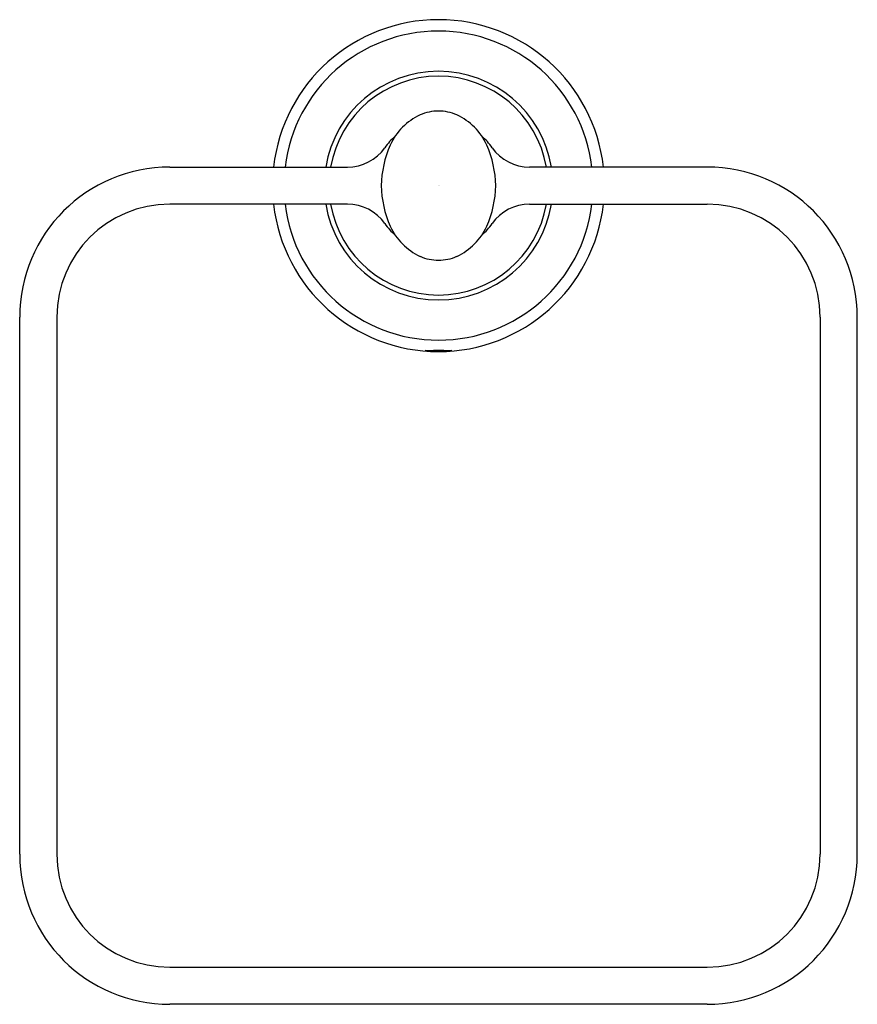
# Model space of a CAD drawing. Units: inches. Extents: x 2950.11 to 2955.87, y 120.98 to 127.76.
import ezdxf

# ---------------------------------------------------------------- set-up
doc = ezdxf.new("R2010")
doc.units = ezdxf.units.IN
doc.header["$LTSCALE"] = 0.64311
doc.header["$MEASUREMENT"] = 0
doc.layers.get('0').update_dxf_attribs({"color": 255, "linetype": 'CONTINUOUS'})
doc.layers.get('Defpoints').update_dxf_attribs({"linetype": 'CONTINUOUS'})
doc.styles.get("Standard").update_dxf_attribs({"font": 'txt', "width": 0.8})

msp = doc.modelspace()

# ---------------------------------------------------------------- linework, layer by layer
for p, q in [((2951.139, 126.7441), (2952.3624, 126.7441)), ((2954.8396, 126.7441), (2953.6163, 126.7441)), ((2952.3624, 126.4882), (2951.139, 126.4882)), ((2953.6163, 126.4882), (2954.8396, 126.4882)), ((2950.1056, 122.0099), (2950.1056, 125.7107)), ((2950.3615, 125.7107), (2950.3615, 122.0099)), ((2955.6172, 125.7107), (2955.6172, 122.0099)), ((2955.8731, 122.0099), (2955.8731, 125.7107)), ((2951.139, 121.2323), (2954.8396, 121.2323)), ((2954.8396, 120.9764), (2951.139, 120.9764))]:
    msp.add_line(p, q)
for centre, radius, start, end in [((2952.9894, 126.6162), 1.1431, 6.42753, 173.57247), ((2952.9894, 126.6162), 1.0646, 6.90374, 173.09626), ((2952.9894, 126.6162), 0.7874, 9.35337, 170.64663), ((2952.9894, 126.6162), 0.7538, 9.77416, 170.22584), ((2952.9907, 126.8112), 0.319, 90.23636, 113.71009), ((2952.988, 126.8112), 0.319, 66.28991, 89.76364), ((2953.0423, 126.7194), 0.424, 115.11793, 155.38548), ((2952.9363, 126.7194), 0.424, 24.61452, 64.88207), ((2952.9843, 126.6213), 0.4456, 131.14475, 144.926), ((2952.9944, 126.6213), 0.4456, 35.074, 48.85525), ((2952.3624, 127.0591), 0.315, 270, 324.76558), ((2953.3355, 126.5975), 0.7413, 156.25953, 178.55943), ((2952.6432, 126.5975), 0.7413, 1.44057, 23.74047), ((2953.6163, 127.0591), 0.315, 215.23442, 270), ((2951.139, 125.7107), 1.0335, 90, 180), ((2954.8396, 125.7107), 1.0335, 0, 90), ((2953.3355, 126.6348), 0.7413, 181.44057, 203.74047), ((2952.6432, 126.6348), 0.7413, 336.25953, 358.55943), ((2951.139, 125.7107), 0.7776, 90, 180), ((2952.9894, 126.6162), 1.1431, 186.42595, 353.57405), ((2952.9894, 126.6162), 1.0646, 186.90204, 353.09796), ((2952.9894, 126.6162), 0.7874, 189.35106, 350.64894), ((2952.9894, 126.6162), 0.7538, 189.77174, 350.22826), ((2952.3624, 126.1733), 0.315, 35.23442, 90), ((2953.6163, 126.1733), 0.315, 90, 144.76558), ((2954.8396, 125.7107), 0.7776, 0, 90), ((2952.9834, 126.61), 0.4443, 215.04009, 228.86674), ((2953.0423, 126.5129), 0.424, 204.61452, 244.88207), ((2952.9363, 126.5129), 0.424, 295.11793, 335.38548), ((2952.9953, 126.61), 0.4443, 311.13326, 324.95991), ((2952.9907, 126.4212), 0.319, 246.28991, 269.76364), ((2952.988, 126.4212), 0.319, 270.23636, 293.71009), ((2952.9873, 126.2256), 0.7514, 263.18948, 270.16278), ((2952.6682, 116.2903), 9.192, 88.29233, 88.56637), ((2953.0162, 124.7054), 0.7764, 91.97706, 95.47548), ((2952.9627, 124.7054), 0.7764, 84.52452, 88.02294), ((2952.9916, 126.2256), 0.7514, 269.83722, 276.81052), ((2953.3107, 116.2903), 9.192, 91.43363, 91.70767), ((2951.139, 122.0099), 1.0335, 180, 270), ((2951.139, 122.0099), 0.7776, 180, 270), ((2954.8396, 122.0099), 1.0335, 270, 0), ((2954.8396, 122.0099), 0.7776, 270, 0)]:
    msp.add_arc(centre, radius, start, end)

# ---------------------------------------------------------------- texts
at = {"layer": 'Defpoints'}
for tag, p, s in [('TRADENAME', (2952.9843, 126.613), 'RELIC'), ('MODELNUMBER', (2952.9843, 126.6146), 'K-26496'), ('PRODUCT', (2952.9843, 126.6113), 'TOWEL RING')]:
    msp.add_attdef(tag, p, s, height=0.001, dxfattribs=at)

doc.saveas('drawing.dxf')
